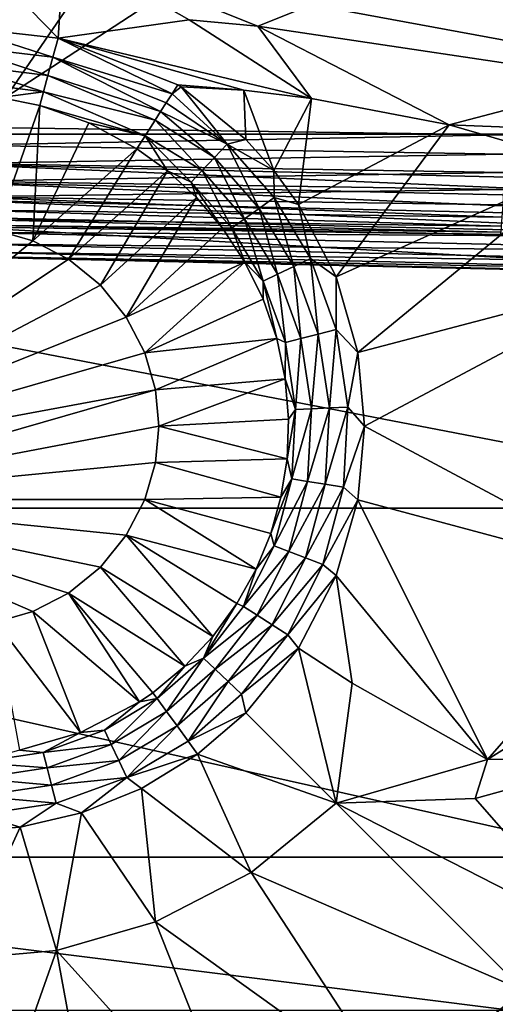
# Model space of a CAD drawing. Units: inches. Extents: x -7.3 to 7.3, y -14.2 to 0.
# Drawn here: x 0.2 to 2.1, y -6.8 to -2.9 of the extents above; entities that cross this region are included whole.
import ezdxf

# ---------------------------------------------------------------- set-up
doc = ezdxf.new("R2010")
doc.units = ezdxf.units.IN
doc.header["$MEASUREMENT"] = 0

msp = doc.modelspace()

# ---------------------------------------------------------------- linework, layer by layer
at = {"color": 31}
for points in [[(2.5346, -1.6935, 29.1011), (0, 0, 29.1373), (0, -3.3466, 29.1373)], [(2.5346, -1.6935, 29.1011), (0, -3.3466, 29.1373), (2.1579, -3.377, 29.1111)], [(4.1688, -3.3747, 0.1663), (-4.6539, -1.7511, 0.0863), (4.6539, -1.7511, 0.0863)], [(4.1688, -3.3747, 0.1663), (-4.1688, -3.3747, 0.1663), (-4.6539, -1.7511, 0.0863)], [(0.9212, -2.1551, 24.8914), (0, -3.4946, 24.9899), (0, -2.0932, 24.8869)], [(0.9212, -2.1551, 24.8914), (3.5361, -3.5757, 24.9958), (0, -3.4946, 24.9899)], [(1.8341, -2.3418, 24.9051), (3.5361, -3.5757, 24.9958), (0.9212, -2.1551, 24.8914)], [(2.7134, -2.65, 24.9278), (3.5361, -3.5757, 24.9958), (1.8341, -2.3418, 24.9051)], [(3.2923, -3.084, 6.2612), (1.9057, -2.3746, 6.2229), (1.8663, -2.5327, 6.1319)], [(1.9057, -2.3746, 6.2229), (3.2923, -3.084, 6.2612), (3.4065, -2.8049, 6.4527)], [(1.8663, -2.5327, 6.1319), (1.8264, -2.6894, 6.0603), (3.2923, -3.084, 6.2612)], [(0.3893, -2.9957, 5.9126), (0, -2.5969, 5.9844), (0, -2.9514, 5.9151)], [(0.4121, -2.6416, 5.9761), (0, -2.5969, 5.9844), (0.3893, -2.9957, 5.9126)], [(0.3893, -2.9957, 5.9126), (0.9072, -2.9225, 5.929), (0.4121, -2.6416, 5.9761)], [(0.9072, -2.9225, 5.929), (1.1784, -2.948, 5.9353), (0.4121, -2.6416, 5.9761)], [(1.1784, -2.948, 5.9353), (1.8264, -2.6894, 6.0603), (0.4121, -2.6416, 5.9761)], [(1.1784, -2.948, 5.9353), (2.6073, -3.1618, 6.0534), (1.8264, -2.6894, 6.0603)], [(1.8264, -2.6894, 6.0603), (2.6073, -3.1618, 6.0534), (3.2923, -3.084, 6.2612)], [(0, -2.9514, 5.9151), (0.3693, -3.0707, 5.8981), (0.3893, -2.9957, 5.9126)], [(0, -3.0272, 5.8998), (0.3693, -3.0707, 5.8981), (0, -2.9514, 5.9151)], [(0.9072, -2.9225, 5.929), (0.3893, -2.9957, 5.9126), (1.3908, -3.2333, 5.9173)], [(1.3908, -3.2333, 5.9173), (1.1784, -2.948, 5.9353), (0.9072, -2.9225, 5.929)], [(2.6073, -3.1618, 6.0534), (1.1784, -2.948, 5.9353), (1.9345, -3.3377, 5.9426)], [(1.1784, -2.948, 5.9353), (1.3908, -3.2333, 5.9173), (1.9345, -3.3377, 5.9426)], [(0, -3.0272, 5.8998), (0.3497, -3.1429, 5.8677), (0.3693, -3.0707, 5.8981)], [(0, -3.0999, 5.8692), (0.3497, -3.1429, 5.8677), (0, -3.0272, 5.8998)], [(0.3693, -3.0707, 5.8981), (0.8398, -3.2147, 5.9042), (0.3893, -2.9957, 5.9126)], [(1.1235, -3.2005, 5.9108), (0.3893, -2.9957, 5.9126), (0.8625, -3.1792, 5.9072)], [(1.3908, -3.2333, 5.9173), (0.3893, -2.9957, 5.9126), (1.1235, -3.2005, 5.9108)], [(0.3893, -2.9957, 5.9126), (0.8398, -3.2147, 5.9042), (0.8625, -3.1792, 5.9072)], [(0.3497, -3.1429, 5.8677), (0.7945, -3.2855, 5.884), (0.3693, -3.0707, 5.8981)], [(0.3693, -3.0707, 5.8981), (0.817, -3.2503, 5.8964), (0.8398, -3.2147, 5.9042)], [(0.3693, -3.0707, 5.8981), (0.7945, -3.2855, 5.884), (0.817, -3.2503, 5.8964)], [(0, -3.0999, 5.8692), (0.3319, -3.2075, 5.8226), (0.3497, -3.1429, 5.8677)], [(0, -3.1651, 5.8247), (0.3319, -3.2075, 5.8226), (0, -3.0999, 5.8692)], [(0.3319, -3.2075, 5.8226), (0.7727, -3.3194, 5.8668), (0.3497, -3.1429, 5.8677)], [(0.3497, -3.1429, 5.8677), (0.7727, -3.3194, 5.8668), (0.7945, -3.2855, 5.884)], [(0.3319, -3.2075, 5.8226), (0, -3.1651, 5.8247), (0.1614, -3.2298, 5.7686)], [(0.8398, -3.2147, 5.9042), (0.8759, -3.1878, 5.9072), (0.8625, -3.1792, 5.9072)], [(0.8759, -3.1878, 5.9072), (1.1235, -3.2005, 5.9108), (0.8625, -3.1792, 5.9072)], [(3.1578, -3.3866, 6.1267), (2.6073, -3.1618, 6.0534), (1.9345, -3.3377, 5.9426)], [(0.3319, -3.2075, 5.8226), (0.1614, -3.2298, 5.7686), (0.3169, -3.2607, 5.7662)], [(0.3169, -3.2607, 5.7662), (0.7331, -3.3814, 5.8199), (0.3319, -3.2075, 5.8226)], [(0.3319, -3.2075, 5.8226), (0.7331, -3.3814, 5.8199), (0.7727, -3.3194, 5.8668)], [(1.0578, -3.4134, 5.9007), (0.8398, -3.2147, 5.9042), (0.817, -3.2503, 5.8964)], [(1.0578, -3.4134, 5.9007), (0.8759, -3.1878, 5.9072), (0.8398, -3.2147, 5.9042)], [(1.1318, -3.3957, 5.9072), (1.1235, -3.2005, 5.9108), (0.8759, -3.1878, 5.9072)], [(0.8759, -3.1878, 5.9072), (1.0578, -3.4134, 5.9007), (1.1318, -3.3957, 5.9072)], [(1.2415, -3.5173, 5.9072), (1.1235, -3.2005, 5.9108), (1.1318, -3.3957, 5.9072)], [(1.2415, -3.5173, 5.9072), (1.3908, -3.2333, 5.9173), (1.1235, -3.2005, 5.9108)], [(0.1433, -3.7533, 5.1181), (0.3169, -3.2607, 5.7662), (0.1614, -3.2298, 5.7686)], [(0.2898, -3.7954, 5.1181), (0.3169, -3.2607, 5.7662), (0.1433, -3.7533, 5.1181)], [(0.2898, -3.7954, 5.1181), (0.5115, -3.3298, 5.7618), (0.3169, -3.2607, 5.7662)], [(0.5115, -3.3298, 5.7618), (0.7331, -3.3814, 5.8199), (0.3169, -3.2607, 5.7662)], [(1.0578, -3.4134, 5.9007), (0.817, -3.2503, 5.8964), (0.7945, -3.2855, 5.884)], [(1.3397, -3.6517, 5.9072), (1.3908, -3.2333, 5.9173), (1.2415, -3.5173, 5.9072)], [(1.3397, -3.6517, 5.9072), (1.9345, -3.3377, 5.9426), (1.3908, -3.2333, 5.9173)], [(1.0074, -3.4666, 5.8796), (0.7945, -3.2855, 5.884), (0.7727, -3.3194, 5.8668)], [(1.0578, -3.4134, 5.9007), (0.7945, -3.2855, 5.884), (1.0074, -3.4666, 5.8796)], [(0.2898, -3.7954, 5.1181), (0.7008, -3.432, 5.7595), (0.5115, -3.3298, 5.7618)], [(0.7331, -3.3814, 5.8199), (0.5115, -3.3298, 5.7618), (0.7008, -3.432, 5.7595)], [(0.9588, -3.5177, 5.8431), (0.7727, -3.3194, 5.8668), (0.7331, -3.3814, 5.8199)], [(1.0074, -3.4666, 5.8796), (0.7727, -3.3194, 5.8668), (0.9588, -3.5177, 5.8431)], [(1.4882, -3.9384, 5.9072), (1.9345, -3.3377, 5.9426), (1.3397, -3.6517, 5.9072)], [(1.4882, -3.9384, 5.9072), (2.4771, -3.4949, 5.9874), (1.9345, -3.3377, 5.9426)], [(3.1578, -3.3866, 6.1267), (1.9345, -3.3377, 5.9426), (2.4771, -3.4949, 5.9874)], [(3.5018, -4.8514, 0.2391), (-4.1688, -3.3747, 0.1663), (4.1688, -3.3747, 0.1663)], [(3.5018, -4.8514, 0.2391), (-3.5018, -4.8514, 0.2391), (-4.1688, -3.3747, 0.1663)], [(0, -3.4175, 29.1309), (2.1579, -3.377, 29.1111), (0, -3.3466, 29.1373)], [(0, -3.4175, 29.1309), (2.1556, -3.4529, 29.1035), (2.1579, -3.377, 29.1111)], [(0.8222, -3.5199, 5.7595), (0.7331, -3.3814, 5.8199), (0.7008, -3.432, 5.7595)], [(0.9155, -3.5634, 5.792), (0.7331, -3.3814, 5.8199), (0.8222, -3.5199, 5.7595)], [(0.9588, -3.5177, 5.8431), (0.7331, -3.3814, 5.8199), (0.9155, -3.5634, 5.792)], [(0, -3.49, 29.1103), (2.1556, -3.4529, 29.1035), (0, -3.4175, 29.1309)], [(1.1836, -3.6676, 5.8796), (1.0578, -3.4134, 5.9007), (1.0074, -3.4666, 5.8796)], [(1.1318, -3.3957, 5.9072), (1.0578, -3.4134, 5.9007), (1.2415, -3.5173, 5.9072)], [(1.2415, -3.5173, 5.9072), (1.0578, -3.4134, 5.9007), (1.2429, -3.6245, 5.9007)], [(1.0578, -3.4134, 5.9007), (1.1836, -3.6676, 5.8796), (1.2429, -3.6245, 5.9007)], [(0, -3.49, 29.1103), (2.153, -3.5259, 29.0815), (2.1556, -3.4529, 29.1035)], [(0.4309, -3.8685, 5.1181), (0.7008, -3.432, 5.7595), (0.2898, -3.7954, 5.1181)], [(0.4309, -3.8685, 5.1181), (0.8222, -3.5199, 5.7595), (0.7008, -3.432, 5.7595)], [(0, -3.5599, 29.0745), (2.153, -3.5259, 29.0815), (0, -3.49, 29.1103)], [(3.5329, -3.6458, 25.0074), (0, -3.4946, 24.9899), (3.5361, -3.5757, 24.9958)], [(0, -3.4946, 24.9899), (3.5329, -3.6458, 25.0074), (0, -3.5648, 25.0015)], [(1.1266, -3.7091, 5.8431), (1.0074, -3.4666, 5.8796), (0.9588, -3.5177, 5.8431)], [(1.0074, -3.4666, 5.8796), (1.1266, -3.7091, 5.8431), (1.1836, -3.6676, 5.8796)], [(1.5739, -4.2363, 5.9072), (2.4771, -3.4949, 5.9874), (1.4882, -3.9384, 5.9072)], [(1.5739, -4.2363, 5.9072), (2.7062, -3.9388, 5.9988), (2.4771, -3.4949, 5.9874)], [(0, -3.5599, 29.0745), (2.1502, -3.5934, 29.0461), (2.153, -3.5259, 29.0815)], [(0.5568, -3.9708, 5.1181), (0.8222, -3.5199, 5.7595), (0.4309, -3.8685, 5.1181)], [(0.5568, -3.9708, 5.1181), (0.936, -3.6246, 5.7595), (0.8222, -3.5199, 5.7595)], [(0.9155, -3.5634, 5.792), (0.8222, -3.5199, 5.7595), (0.936, -3.6246, 5.7595)], [(1.0757, -3.7461, 5.792), (0.9588, -3.5177, 5.8431), (0.9155, -3.5634, 5.792)], [(0.9588, -3.5177, 5.8431), (1.0757, -3.7461, 5.792), (1.1266, -3.7091, 5.8431)], [(1.2415, -3.5173, 5.9072), (1.2429, -3.6245, 5.9007), (1.3397, -3.6517, 5.9072)], [(0, -3.6224, 29.0245), (2.1502, -3.5934, 29.0461), (0, -3.5599, 29.0745)], [(0, -3.5648, 25.0015), (3.5295, -3.7164, 25.0333), (0, -3.6355, 25.0273)], [(0, -3.5648, 25.0015), (3.5329, -3.6458, 25.0074), (3.5295, -3.7164, 25.0333)], [(0.9155, -3.5634, 5.792), (1.039, -3.7453, 5.7595), (1.0757, -3.7461, 5.792)], [(0.9155, -3.5634, 5.792), (0.936, -3.6246, 5.7595), (1.039, -3.7453, 5.7595)], [(2.1502, -3.5934, 29.0461), (0, -3.6224, 29.0245), (2.1473, -3.6529, 28.9984)], [(2.1445, -3.7017, 28.9398), (0, -3.6224, 29.0245), (0, -3.6736, 28.9629)], [(2.1473, -3.6529, 28.9984), (0, -3.6224, 29.0245), (2.1445, -3.7017, 28.9398)], [(0, -3.6355, 25.0273), (3.5263, -3.7833, 25.0739), (0, -3.7025, 25.0679)], [(0, -3.6355, 25.0273), (3.5295, -3.7164, 25.0333), (3.5263, -3.7833, 25.0739)], [(0.6591, -4.0967, 5.1181), (0.936, -3.6246, 5.7595), (0.5568, -3.9708, 5.1181)], [(0.6591, -4.0967, 5.1181), (1.039, -3.7453, 5.7595), (0.936, -3.6246, 5.7595)], [(1.3203, -3.8973, 5.8796), (1.2429, -3.6245, 5.9007), (1.1836, -3.6676, 5.8796)], [(1.3397, -3.6517, 5.9072), (1.2429, -3.6245, 5.9007), (1.3865, -3.8658, 5.9007)], [(1.2429, -3.6245, 5.9007), (1.3203, -3.8973, 5.8796), (1.3865, -3.8658, 5.9007)], [(1.3397, -3.6517, 5.9072), (1.3865, -3.8658, 5.9007), (1.4882, -3.9384, 5.9072)], [(2.1418, -3.7383, 28.8729), (0, -3.6736, 28.9629), (0, -3.7106, 28.8937)], [(2.1445, -3.7017, 28.9398), (0, -3.6736, 28.9629), (2.1418, -3.7383, 28.8729)], [(1.2567, -3.9277, 5.8431), (1.1836, -3.6676, 5.8796), (1.1266, -3.7091, 5.8431)], [(1.1836, -3.6676, 5.8796), (1.2567, -3.9277, 5.8431), (1.3203, -3.8973, 5.8796)], [(0, -3.7025, 25.0679), (3.5263, -3.7833, 25.0739), (0, -3.7611, 25.1223)], [(2.1394, -3.7616, 28.8003), (0, -3.7106, 28.8937), (0, -3.7325, 28.8215)], [(2.1418, -3.7383, 28.8729), (0, -3.7106, 28.8937), (2.1394, -3.7616, 28.8003)], [(1.1999, -3.9548, 5.792), (1.1266, -3.7091, 5.8431), (1.0757, -3.7461, 5.792)], [(1.1266, -3.7091, 5.8431), (1.1999, -3.9548, 5.792), (1.2567, -3.9277, 5.8431)], [(0.1433, -3.7533, 5.1181), (-0.7743, -4.6708, 5.1181), (0.2898, -3.7954, 5.1181)], [(2.1373, -3.7705, 28.7246), (0, -3.7325, 28.8215), (0, -3.7402, 28.7507)], [(2.1394, -3.7616, 28.8003), (0, -3.7325, 28.8215), (2.1373, -3.7705, 28.7246)], [(3.518, -3.9395, 25.4093), (0, -3.7402, 28.7507), (0, -3.8589, 25.4034)], [(3.518, -3.9395, 25.4093), (2.1373, -3.7705, 28.7246), (0, -3.7402, 28.7507)], [(0, -3.7611, 25.1223), (3.5234, -3.8419, 25.1282), (0, -3.8076, 25.1873)], [(0, -3.7611, 25.1223), (3.5263, -3.7833, 25.0739), (3.5234, -3.8419, 25.1282)], [(0.6591, -4.0967, 5.1181), (1.1279, -3.8801, 5.7595), (1.039, -3.7453, 5.7595)], [(1.0757, -3.7461, 5.792), (1.039, -3.7453, 5.7595), (1.1279, -3.8801, 5.7595)], [(1.0757, -3.7461, 5.792), (1.1279, -3.8801, 5.7595), (1.1999, -3.9548, 5.792)], [(0.2898, -3.7954, 5.1181), (-0.7743, -4.6708, 5.1181), (0.4309, -3.8685, 5.1181)], [(0, -3.8076, 25.1873), (3.5211, -3.8884, 25.1932), (0, -3.8395, 25.2589)], [(0, -3.8076, 25.1873), (3.5234, -3.8419, 25.1282), (3.5211, -3.8884, 25.1932)], [(0, -3.8395, 25.2589), (3.5194, -3.9202, 25.2648), (0, -3.8562, 25.3323)], [(0, -3.8395, 25.2589), (3.5211, -3.8884, 25.1932), (3.5194, -3.9202, 25.2648)], [(0.4309, -3.8685, 5.1181), (-0.7743, -4.6708, 5.1181), (0.5568, -3.9708, 5.1181)], [(0, -3.8562, 25.3323), (3.518, -3.9395, 25.4093), (0, -3.8589, 25.4034)], [(0, -3.8562, 25.3323), (3.5184, -3.9369, 25.3382), (3.518, -3.9395, 25.4093)], [(0, -3.8562, 25.3323), (3.5194, -3.9202, 25.2648), (3.5184, -3.9369, 25.3382)], [(0.7321, -4.2377, 5.1181), (1.1279, -3.8801, 5.7595), (0.6591, -4.0967, 5.1181)], [(0.7321, -4.2377, 5.1181), (1.2001, -4.0264, 5.7595), (1.1279, -3.8801, 5.7595)], [(1.1999, -3.9548, 5.792), (1.1279, -3.8801, 5.7595), (1.2001, -4.0264, 5.7595)], [(1.4171, -4.1637, 5.8796), (1.3865, -3.8658, 5.9007), (1.3203, -3.8973, 5.8796)], [(1.4882, -3.9384, 5.9072), (1.3865, -3.8658, 5.9007), (1.488, -4.1454, 5.9007)], [(1.3865, -3.8658, 5.9007), (1.4171, -4.1637, 5.8796), (1.488, -4.1454, 5.9007)], [(1.3488, -4.1812, 5.8431), (1.3203, -3.8973, 5.8796), (1.2567, -3.9277, 5.8431)], [(1.3203, -3.8973, 5.8796), (1.3488, -4.1812, 5.8431), (1.4171, -4.1637, 5.8796)], [(1.2878, -4.1969, 5.792), (1.2567, -3.9277, 5.8431), (1.1999, -3.9548, 5.792)], [(1.1999, -3.9548, 5.792), (1.2535, -4.1809, 5.7595), (1.2878, -4.1969, 5.792)], [(1.1999, -3.9548, 5.792), (1.2001, -4.0264, 5.7595), (1.2535, -4.1809, 5.7595)], [(1.2567, -3.9277, 5.8431), (1.2878, -4.1969, 5.792), (1.3488, -4.1812, 5.8431)], [(1.4882, -3.9384, 5.9072), (1.488, -4.1454, 5.9007), (1.5739, -4.2363, 5.9072)], [(1.6006, -4.5276, 5.9072), (2.7062, -3.9388, 5.9988), (1.5739, -4.2363, 5.9072)], [(2.7165, -5.1248, 6.0005), (2.7062, -3.9388, 5.9988), (1.6006, -4.5276, 5.9072)], [(0.5568, -3.9708, 5.1181), (-0.7743, -4.6708, 5.1181), (0.6591, -4.0967, 5.1181)], [(0.7321, -4.2377, 5.1181), (1.2535, -4.1809, 5.7595), (1.2001, -4.0264, 5.7595)], [(0.6591, -4.0967, 5.1181), (-0.7743, -4.6708, 5.1181), (0.7321, -4.2377, 5.1181)], [(1.4613, -4.4555, 5.8796), (1.488, -4.1454, 5.9007), (1.4171, -4.1637, 5.8796)], [(1.488, -4.1454, 5.9007), (1.4613, -4.4555, 5.8796), (1.5345, -4.4519, 5.9007)], [(1.5739, -4.2363, 5.9072), (1.488, -4.1454, 5.9007), (1.5345, -4.4519, 5.9007)], [(0.7743, -4.3843, 5.1181), (1.2535, -4.1809, 5.7595), (0.7321, -4.2377, 5.1181)], [(0.7743, -4.3843, 5.1181), (1.2869, -4.34, 5.7595), (1.2535, -4.1809, 5.7595)], [(1.2878, -4.1969, 5.792), (1.2535, -4.1809, 5.7595), (1.2869, -4.34, 5.7595)], [(1.2878, -4.1969, 5.792), (1.2869, -4.34, 5.7595), (1.328, -4.462, 5.792)], [(1.328, -4.462, 5.792), (1.3488, -4.1812, 5.8431), (1.2878, -4.1969, 5.792)], [(1.3488, -4.1812, 5.8431), (1.328, -4.462, 5.792), (1.3908, -4.4589, 5.8431)], [(1.3908, -4.4589, 5.8431), (1.4171, -4.1637, 5.8796), (1.3488, -4.1812, 5.8431)], [(1.4171, -4.1637, 5.8796), (1.3908, -4.4589, 5.8431), (1.4613, -4.4555, 5.8796)], [(1.5739, -4.2363, 5.9072), (1.5345, -4.4519, 5.9007), (1.6006, -4.5276, 5.9072)], [(0.7321, -4.2377, 5.1181), (-0.7743, -4.6708, 5.1181), (0.7743, -4.3843, 5.1181)], [(0.7874, -4.5276, 5.1181), (1.2869, -4.34, 5.7595), (0.7743, -4.3843, 5.1181)], [(0.7874, -4.5276, 5.1181), (1.3002, -4.4998, 5.7595), (1.2869, -4.34, 5.7595)], [(1.328, -4.462, 5.792), (1.2869, -4.34, 5.7595), (1.3002, -4.4998, 5.7595)], [(0.7743, -4.3843, 5.1181), (-0.7743, -4.6708, 5.1181), (-0.7321, -4.8174, 5.1181)], [(0.7743, -4.3843, 5.1181), (-0.7321, -4.8174, 5.1181), (0.7874, -4.5276, 5.1181)], [(1.328, -4.462, 5.792), (1.2941, -4.6569, 5.7595), (1.3132, -4.7356, 5.792)], [(1.328, -4.462, 5.792), (1.3002, -4.4998, 5.7595), (1.2941, -4.6569, 5.7595)], [(1.3132, -4.7356, 5.792), (1.3908, -4.4589, 5.8431), (1.328, -4.462, 5.792)], [(1.3908, -4.4589, 5.8431), (1.3132, -4.7356, 5.792), (1.3754, -4.7454, 5.8431)], [(1.3754, -4.7454, 5.8431), (1.4613, -4.4555, 5.8796), (1.3908, -4.4589, 5.8431)], [(1.4613, -4.4555, 5.8796), (1.3754, -4.7454, 5.8431), (1.445, -4.7564, 5.8796)], [(1.445, -4.7564, 5.8796), (1.5345, -4.4519, 5.9007), (1.4613, -4.4555, 5.8796)], [(1.5345, -4.4519, 5.9007), (1.445, -4.7564, 5.8796), (1.5174, -4.7679, 5.9007)], [(1.6006, -4.5276, 5.9072), (1.5345, -4.4519, 5.9007), (1.5174, -4.7679, 5.9007)], [(0.7874, -4.5276, 5.1181), (1.2941, -4.6569, 5.7595), (1.3002, -4.4998, 5.7595)], [(0.7874, -4.5276, 5.1181), (-0.7321, -4.8174, 5.1181), (0.7743, -4.6708, 5.1181)], [(0.7743, -4.6708, 5.1181), (1.2941, -4.6569, 5.7595), (0.7874, -4.5276, 5.1181)], [(1.6006, -4.5276, 5.9072), (1.5174, -4.7679, 5.9007), (1.5739, -4.8188, 5.9072)], [(2.7165, -5.1248, 6.0005), (1.6006, -4.5276, 5.9072), (1.5739, -4.8188, 5.9072)], [(0.7743, -4.6708, 5.1181), (1.27, -4.8078, 5.7595), (1.2941, -4.6569, 5.7595)], [(1.3132, -4.7356, 5.792), (1.2941, -4.6569, 5.7595), (1.27, -4.8078, 5.7595)], [(0.7743, -4.6708, 5.1181), (-0.7321, -4.8174, 5.1181), (0.7321, -4.8174, 5.1181)], [(0.7321, -4.8174, 5.1181), (1.27, -4.8078, 5.7595), (0.7743, -4.6708, 5.1181)], [(1.3132, -4.7356, 5.792), (1.2297, -4.9509, 5.7595), (1.2427, -5.0002, 5.792)], [(1.3132, -4.7356, 5.792), (1.27, -4.8078, 5.7595), (1.2297, -4.9509, 5.7595)], [(1.2427, -5.0002, 5.792), (1.3754, -4.7454, 5.8431), (1.3132, -4.7356, 5.792)], [(1.3754, -4.7454, 5.8431), (1.2427, -5.0002, 5.792), (1.3016, -5.0226, 5.8431)], [(1.3016, -5.0226, 5.8431), (1.445, -4.7564, 5.8796), (1.3754, -4.7454, 5.8431)], [(1.445, -4.7564, 5.8796), (1.3016, -5.0226, 5.8431), (1.3675, -5.0477, 5.8796)], [(1.3675, -5.0477, 5.8796), (1.5174, -4.7679, 5.9007), (1.445, -4.7564, 5.8796)], [(1.5174, -4.7679, 5.9007), (1.3675, -5.0477, 5.8796), (1.436, -5.0737, 5.9007)], [(1.5739, -4.8188, 5.9072), (1.5174, -4.7679, 5.9007), (1.436, -5.0737, 5.9007)], [(0.2898, -5.2597, 5.1181), (-0.7321, -4.8174, 5.1181), (0.1433, -5.3018, 5.1181)], [(0.4309, -5.1866, 5.1181), (-0.7321, -4.8174, 5.1181), (0.2898, -5.2597, 5.1181)], [(0.5568, -5.0843, 5.1181), (-0.7321, -4.8174, 5.1181), (0.4309, -5.1866, 5.1181)], [(0.6591, -4.9584, 5.1181), (-0.7321, -4.8174, 5.1181), (0.5568, -5.0843, 5.1181)], [(0.7321, -4.8174, 5.1181), (-0.7321, -4.8174, 5.1181), (0.6591, -4.9584, 5.1181)], [(0.6591, -4.9584, 5.1181), (1.1719, -5.0914, 5.7595), (0.7321, -4.8174, 5.1181)], [(0.7321, -4.8174, 5.1181), (1.2297, -4.9509, 5.7595), (1.27, -4.8078, 5.7595)], [(0.7321, -4.8174, 5.1181), (1.1719, -5.0914, 5.7595), (1.2297, -4.9509, 5.7595)], [(1.5739, -4.8188, 5.9072), (1.436, -5.0737, 5.9007), (1.4882, -5.1167, 5.9072)], [(2.0854, -5.8432, 5.9615), (1.5739, -4.8188, 5.9072), (1.4882, -5.1167, 5.9072)], [(2.7165, -5.1248, 6.0005), (1.5739, -4.8188, 5.9072), (2.0854, -5.8432, 5.9615)], [(2.6475, -6.2285, 0.3069), (-3.5018, -4.8514, 0.2391), (3.5018, -4.8514, 0.2391)], [(2.6475, -6.2285, 0.3069), (-2.6475, -6.2285, 0.3069), (-3.5018, -4.8514, 0.2391)], [(0.5568, -5.0843, 5.1181), (1.0015, -5.3573, 5.7595), (0.6591, -4.9584, 5.1181)], [(0.6591, -4.9584, 5.1181), (1.0957, -5.2281, 5.7595), (1.1719, -5.0914, 5.7595)], [(0.6591, -4.9584, 5.1181), (1.0015, -5.3573, 5.7595), (1.0957, -5.2281, 5.7595)], [(1.2427, -5.0002, 5.792), (1.2297, -4.9509, 5.7595), (1.1719, -5.0914, 5.7595)], [(1.2427, -5.0002, 5.792), (1.1719, -5.0914, 5.7595), (1.1226, -5.24, 5.792)], [(1.1226, -5.24, 5.792), (1.3016, -5.0226, 5.8431), (1.2427, -5.0002, 5.792)], [(1.3016, -5.0226, 5.8431), (1.1226, -5.24, 5.792), (1.1757, -5.2738, 5.8431)], [(1.1757, -5.2738, 5.8431), (1.3675, -5.0477, 5.8796), (1.3016, -5.0226, 5.8431)], [(1.3675, -5.0477, 5.8796), (1.1757, -5.2738, 5.8431), (1.2353, -5.3115, 5.8796)], [(1.2353, -5.3115, 5.8796), (1.436, -5.0737, 5.9007), (1.3675, -5.0477, 5.8796)], [(0.4309, -5.1866, 5.1181), (0.8903, -5.4755, 5.7595), (0.5568, -5.0843, 5.1181)], [(0.5568, -5.0843, 5.1181), (0.8903, -5.4755, 5.7595), (1.0015, -5.3573, 5.7595)], [(1.1226, -5.24, 5.792), (1.1719, -5.0914, 5.7595), (1.0957, -5.2281, 5.7595)], [(1.436, -5.0737, 5.9007), (1.2353, -5.3115, 5.8796), (1.2971, -5.3508, 5.9007)], [(1.4882, -5.1167, 5.9072), (1.436, -5.0737, 5.9007), (1.2971, -5.3508, 5.9007)], [(1.4882, -5.1167, 5.9072), (1.2971, -5.3508, 5.9007), (1.3397, -5.4034, 5.9072)], [(1.3397, -5.4034, 5.9072), (1.5509, -5.5415, 5.9152), (1.4882, -5.1167, 5.9072)], [(2.0854, -5.8432, 5.9615), (1.4882, -5.1167, 5.9072), (1.5509, -5.5415, 5.9152)], [(2.7165, -5.1248, 6.0005), (2.0854, -5.8432, 5.9615), (2.6581, -5.4847, 6.0067)], [(0.2898, -5.2597, 5.1181), (0.7117, -5.6161, 5.7595), (0.4309, -5.1866, 5.1181)], [(0.4309, -5.1866, 5.1181), (0.7644, -5.5797, 5.7595), (0.8903, -5.4755, 5.7595)], [(0.4309, -5.1866, 5.1181), (0.7117, -5.6161, 5.7595), (0.7644, -5.5797, 5.7595)], [(1.0957, -5.2281, 5.7595), (0.9642, -5.443, 5.792), (1.1226, -5.24, 5.792)], [(1.0015, -5.3573, 5.7595), (0.9642, -5.443, 5.792), (1.0957, -5.2281, 5.7595)], [(0.9642, -5.443, 5.792), (1.1757, -5.2738, 5.8431), (1.1226, -5.24, 5.792)], [(0.1433, -5.3018, 5.1181), (0.4787, -5.7368, 5.7595), (0.2898, -5.2597, 5.1181)], [(0.2898, -5.2597, 5.1181), (0.4787, -5.7368, 5.7595), (0.7117, -5.6161, 5.7595)], [(1.1757, -5.2738, 5.8431), (0.9642, -5.443, 5.792), (1.0098, -5.4864, 5.8431)], [(1.0098, -5.4864, 5.8431), (1.2353, -5.3115, 5.8796), (1.1757, -5.2738, 5.8431)], [(0.1433, -5.3018, 5.1181), (0.2366, -5.8064, 5.7595), (0.4787, -5.7368, 5.7595)], [(1.2353, -5.3115, 5.8796), (1.0098, -5.4864, 5.8431), (1.061, -5.5349, 5.8796)], [(1.061, -5.5349, 5.8796), (1.2971, -5.3508, 5.9007), (1.2353, -5.3115, 5.8796)], [(0.8903, -5.4755, 5.7595), (0.9642, -5.443, 5.792), (1.0015, -5.3573, 5.7595)], [(1.2971, -5.3508, 5.9007), (1.061, -5.5349, 5.8796), (1.1141, -5.5854, 5.9007)], [(1.3397, -5.4034, 5.9072), (1.2971, -5.3508, 5.9007), (1.1141, -5.5854, 5.9007)], [(1.3397, -5.4034, 5.9072), (1.1141, -5.5854, 5.9007), (1.1318, -5.6594, 5.9072)], [(1.4884, -6.0159, 5.9296), (1.3397, -5.4034, 5.9072), (1.1318, -5.6594, 5.9072)], [(1.5509, -5.5415, 5.9152), (1.3397, -5.4034, 5.9072), (1.4884, -6.0159, 5.9296)], [(0.7815, -5.6032, 5.792), (0.8903, -5.4755, 5.7595), (0.7644, -5.5797, 5.7595)], [(0.7815, -5.6032, 5.792), (0.9642, -5.443, 5.792), (0.8903, -5.4755, 5.7595)], [(0.8185, -5.6541, 5.8431), (0.9642, -5.443, 5.792), (0.7815, -5.6032, 5.792)], [(0.8185, -5.6541, 5.8431), (1.0098, -5.4864, 5.8431), (0.9642, -5.443, 5.792)], [(0.86, -5.7112, 5.8796), (1.0098, -5.4864, 5.8431), (0.8185, -5.6541, 5.8431)], [(0.86, -5.7112, 5.8796), (1.061, -5.5349, 5.8796), (1.0098, -5.4864, 5.8431)], [(2.0854, -5.8432, 5.9615), (2.6056, -5.8415, 6.0206), (2.6581, -5.4847, 6.0067)], [(0.903, -5.7705, 5.9007), (1.061, -5.5349, 5.8796), (0.86, -5.7112, 5.8796)], [(0.903, -5.7705, 5.9007), (1.1141, -5.5854, 5.9007), (1.061, -5.5349, 5.8796)], [(2.0854, -5.8432, 5.9615), (1.5509, -5.5415, 5.9152), (1.4884, -6.0159, 5.9296)], [(0.7117, -5.6161, 5.7595), (0.7815, -5.6032, 5.792), (0.7644, -5.5797, 5.7595)], [(1.1318, -5.6594, 5.9072), (1.1141, -5.5854, 5.9007), (0.903, -5.7705, 5.9007)], [(0.5727, -5.7275, 5.792), (0.7117, -5.6161, 5.7595), (0.4787, -5.7368, 5.7595)], [(0.5727, -5.7275, 5.792), (0.7815, -5.6032, 5.792), (0.7117, -5.6161, 5.7595)], [(0.5998, -5.7843, 5.8431), (0.7815, -5.6032, 5.792), (0.5727, -5.7275, 5.792)], [(0.5998, -5.7843, 5.8431), (0.8185, -5.6541, 5.8431), (0.7815, -5.6032, 5.792)], [(0.6302, -5.8479, 5.8796), (0.8185, -5.6541, 5.8431), (0.5998, -5.7843, 5.8431)], [(0.6302, -5.8479, 5.8796), (0.86, -5.7112, 5.8796), (0.8185, -5.6541, 5.8431)], [(1.1318, -5.6594, 5.9072), (0.903, -5.7705, 5.9007), (0.9408, -5.8225, 5.9072)], [(1.4884, -6.0159, 5.9296), (1.1318, -5.6594, 5.9072), (0.9408, -5.8225, 5.9072)], [(0.6618, -5.914, 5.9007), (0.86, -5.7112, 5.8796), (0.6302, -5.8479, 5.8796)], [(0.6618, -5.914, 5.9007), (0.903, -5.7705, 5.9007), (0.86, -5.7112, 5.8796)], [(0.3307, -5.8154, 5.792), (0.4787, -5.7368, 5.7595), (0.2366, -5.8064, 5.7595)], [(0.5727, -5.7275, 5.792), (0.4787, -5.7368, 5.7595), (0.3307, -5.8154, 5.792)], [(0.3307, -5.8154, 5.792), (0.5998, -5.7843, 5.8431), (0.5727, -5.7275, 5.792)], [(0.5998, -5.7843, 5.8431), (0.3307, -5.8154, 5.792), (0.3464, -5.8763, 5.8431)], [(0.3464, -5.8763, 5.8431), (0.6302, -5.8479, 5.8796), (0.5998, -5.7843, 5.8431)], [(0.6618, -5.914, 5.9007), (0.9408, -5.8225, 5.9072), (0.903, -5.7705, 5.9007)], [(0.3307, -5.8154, 5.792), (0.2366, -5.8064, 5.7595), (0.0655, -5.8555, 5.792)], [(0.0655, -5.8555, 5.792), (0.3464, -5.8763, 5.8431), (0.3307, -5.8154, 5.792)], [(0.6618, -5.914, 5.9007), (0.7191, -5.9576, 5.9072), (0.9408, -5.8225, 5.9072)], [(1.1518, -6.2893, 5.9296), (0.9408, -5.8225, 5.9072), (0.7191, -5.9576, 5.9072)], [(1.4884, -6.0159, 5.9296), (0.9408, -5.8225, 5.9072), (1.1518, -6.2893, 5.9296)], [(0.3464, -5.8763, 5.8431), (0.0655, -5.8555, 5.792), (0.0686, -5.9184, 5.8431)], [(0.6302, -5.8479, 5.8796), (0.3464, -5.8763, 5.8431), (0.3639, -5.9446, 5.8796)], [(0.3639, -5.9446, 5.8796), (0.6618, -5.914, 5.9007), (0.6302, -5.8479, 5.8796)], [(2.0372, -5.998, 5.9666), (2.0854, -5.8432, 5.9615), (1.4884, -6.0159, 5.9296)], [(2.0372, -5.998, 5.9666), (2.5123, -6.5395, 6.0718), (2.6056, -5.8415, 6.0206)], [(2.6056, -5.8415, 6.0206), (2.0854, -5.8432, 5.9615), (2.0372, -5.998, 5.9666)], [(0.0686, -5.9184, 5.8431), (0.3639, -5.9446, 5.8796), (0.3464, -5.8763, 5.8431)], [(0.3639, -5.9446, 5.8796), (0.0686, -5.9184, 5.8431), (0.0721, -5.9888, 5.8796)], [(0.0721, -5.9888, 5.8796), (0.3821, -6.0156, 5.9007), (0.3639, -5.9446, 5.8796)], [(0.6618, -5.914, 5.9007), (0.3639, -5.9446, 5.8796), (0.3821, -6.0156, 5.9007)], [(0.3821, -6.0156, 5.9007), (0.4819, -6.0539, 5.9072), (0.6618, -5.914, 5.9007)], [(0.6618, -5.914, 5.9007), (0.4819, -6.0539, 5.9072), (0.7191, -5.9576, 5.9072)], [(0.7748, -6.4846, 5.9296), (0.7191, -5.9576, 5.9072), (0.4819, -6.0539, 5.9072)], [(1.1518, -6.2893, 5.9296), (0.7191, -5.9576, 5.9072), (0.7748, -6.4846, 5.9296)], [(0.3821, -6.0156, 5.9007), (0.0721, -5.9888, 5.8796), (0.0757, -6.062, 5.9007)], [(0.0757, -6.062, 5.9007), (0.2392, -6.1102, 5.9072), (0.3821, -6.0156, 5.9007)], [(0.3821, -6.0156, 5.9007), (0.2392, -6.1102, 5.9072), (0.4819, -6.0539, 5.9072)], [(1.1518, -6.2893, 5.9296), (2.2284, -6.756, 6.0595), (1.4884, -6.0159, 5.9296)], [(2.5123, -6.5395, 6.0718), (2.0372, -5.998, 5.9666), (1.4884, -6.0159, 5.9296)], [(2.5123, -6.5395, 6.0718), (1.4884, -6.0159, 5.9296), (2.2284, -6.756, 6.0595)], [(0.0757, -6.062, 5.9007), (0, -6.1282, 5.9072), (0.2392, -6.1102, 5.9072)], [(0.383, -6.5973, 5.9296), (0.4819, -6.0539, 5.9072), (0.2392, -6.1102, 5.9072)], [(0.7748, -6.4846, 5.9296), (0.4819, -6.0539, 5.9072), (0.383, -6.5973, 5.9296)], [(0, -6.6324, 5.9296), (0.2392, -6.1102, 5.9072), (0, -6.1282, 5.9072)], [(0.383, -6.5973, 5.9296), (0.2392, -6.1102, 5.9072), (0, -6.6324, 5.9296)], [(2.1851, -6.8349, 0.3368), (-2.6475, -6.2285, 0.3069), (2.6475, -6.2285, 0.3069)], [(2.1851, -6.8349, 0.3368), (-2.1851, -6.8349, 0.3368), (-2.6475, -6.2285, 0.3069)], [(0.7748, -6.4846, 5.9296), (1.7245, -7.1653, 6.0595), (1.1518, -6.2893, 5.9296)], [(2.2284, -6.756, 6.0595), (1.1518, -6.2893, 5.9296), (1.7245, -7.1653, 6.0595)], [(0.383, -6.5973, 5.9296), (1.16, -7.4578, 6.0595), (0.7748, -6.4846, 5.9296)], [(1.7245, -7.1653, 6.0595), (0.7748, -6.4846, 5.9296), (1.16, -7.4578, 6.0595)], [(0, -7.679, 6.0595), (0.383, -6.5973, 5.9296), (0, -6.6324, 5.9296)], [(0, -7.679, 6.0595), (0.5735, -7.6264, 6.0595), (0.383, -6.5973, 5.9296)], [(1.16, -7.4578, 6.0595), (0.383, -6.5973, 5.9296), (0.5735, -7.6264, 6.0595)], [(2.4146, -6.9789, 6.1158), (2.2284, -6.756, 6.0595), (1.7245, -7.1653, 6.0595)]]:
    msp.add_3dface(points, dxfattribs=at)

doc.saveas('drawing.dxf')
